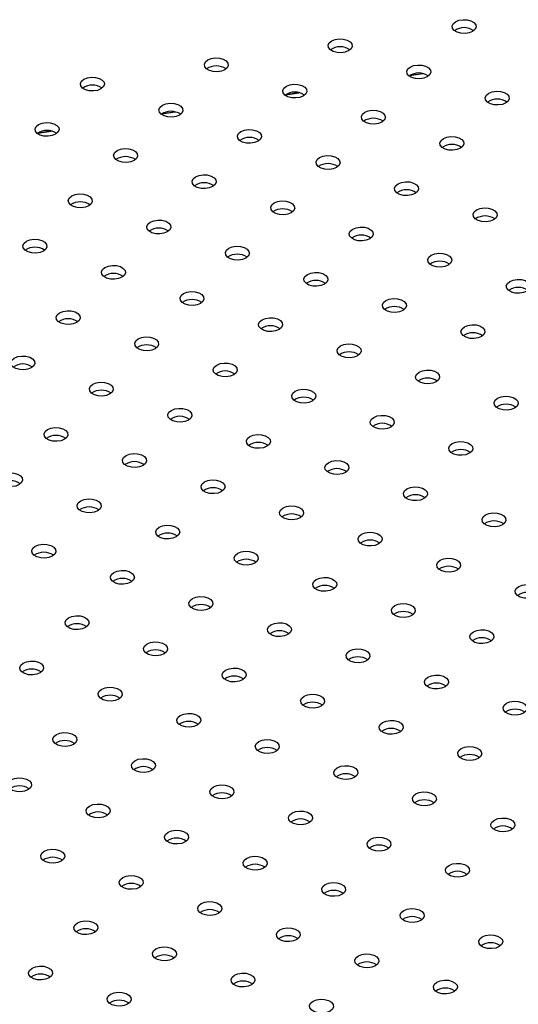
# Model space of a CAD drawing. Units: millimetres. Extents: x 0 to 59.4, y 0 to 42.1.
# Drawn here: x 44 to 44.3, y 32 to 32.7 of the extents above; entities that cross this region are included whole.
import ezdxf

# ---------------------------------------------------------------- set-up
doc = ezdxf.new("R2010")
doc.units = ezdxf.units.MM

msp = doc.modelspace()

# ---------------------------------------------------------------- linework, layer by layer
at = {"color": 7, "linetype": 'Continuous', "lineweight": 25}
for p, q in [((44.26619, 32.61686), (44.27444, 32.61813)), ((44.18892, 32.6049), (44.19717, 32.60618)), ((44.11164, 32.59295), (44.11989, 32.59423)), ((44.03437, 32.581), (44.04262, 32.58227))]:
    msp.add_line(p, q, dxfattribs=at)
at = {"color": 8, "linetype": 'Continuous', "lineweight": 25}
for p, q in [((44.26653, 32.61707), (44.27396, 32.61822)), ((44.18926, 32.60512), (44.19668, 32.60627)), ((44.11198, 32.59317), (44.11941, 32.59431)), ((44.03471, 32.58121), (44.04213, 32.58236))]:
    msp.add_line(p, q, dxfattribs=at)
at = {"color": 7, "linetype": 'Continuous', "lineweight": 25, "flags": 128}
for points in [[(44.29295, 32.64632), (44.29272, 32.64782), (44.2934, 32.64927), (44.29489, 32.6505), (44.29703, 32.65136), (44.29954, 32.65175), (44.30214, 32.65162), (44.3045, 32.65099), (44.30634, 32.64992), (44.30744, 32.64856), (44.30767, 32.64706), (44.30699, 32.64561), (44.3055, 32.64438), (44.30336, 32.64352), (44.30085, 32.64313), (44.29825, 32.64326), (44.29589, 32.64389), (44.29405, 32.64496), (44.29295, 32.64632)], [(44.21568, 32.63437), (44.21545, 32.63586), (44.21612, 32.63732), (44.21762, 32.63855), (44.21975, 32.63941), (44.22227, 32.6398), (44.22486, 32.63967), (44.22722, 32.63903), (44.22906, 32.63797), (44.23017, 32.63661), (44.23039, 32.63511), (44.22972, 32.63366), (44.22822, 32.63243), (44.22609, 32.63156), (44.22357, 32.63117), (44.22098, 32.6313), (44.21862, 32.63194), (44.21678, 32.633), (44.21568, 32.63437)], [(44.1384, 32.62241), (44.13818, 32.62391), (44.13885, 32.62536), (44.14034, 32.6266), (44.14248, 32.62746), (44.14499, 32.62785), (44.14759, 32.62772), (44.14995, 32.62708), (44.15179, 32.62602), (44.15289, 32.62465), (44.15312, 32.62316), (44.15244, 32.6217), (44.15095, 32.62047), (44.14882, 32.61961), (44.1463, 32.61922), (44.14371, 32.61935), (44.14135, 32.61999), (44.1395, 32.62105), (44.1384, 32.62241)], [(44.26467, 32.61804), (44.26444, 32.61954), (44.26511, 32.62099), (44.26661, 32.62222), (44.26874, 32.62308), (44.27126, 32.62347), (44.27385, 32.62334), (44.27621, 32.62271), (44.27805, 32.62164), (44.27916, 32.62028), (44.27938, 32.61878), (44.27871, 32.61733), (44.27721, 32.6161), (44.27508, 32.61523), (44.27256, 32.61485), (44.26997, 32.61498), (44.26761, 32.61561), (44.26577, 32.61668), (44.26467, 32.61804)], [(44.06113, 32.61046), (44.0609, 32.61196), (44.06158, 32.61341), (44.06307, 32.61464), (44.0652, 32.6155), (44.06772, 32.61589), (44.07031, 32.61576), (44.07267, 32.61513), (44.07452, 32.61406), (44.07562, 32.6127), (44.07584, 32.6112), (44.07517, 32.60975), (44.07368, 32.60852), (44.07154, 32.60766), (44.06903, 32.60727), (44.06643, 32.6074), (44.06407, 32.60803), (44.06223, 32.6091), (44.06113, 32.61046)], [(44.18739, 32.60608), (44.18717, 32.60758), (44.18784, 32.60904), (44.18933, 32.61027), (44.19147, 32.61113), (44.19398, 32.61152), (44.19658, 32.61139), (44.19894, 32.61075), (44.20078, 32.60969), (44.20188, 32.60833), (44.20211, 32.60683), (44.20143, 32.60538), (44.19994, 32.60414), (44.19781, 32.60328), (44.19529, 32.60289), (44.1927, 32.60302), (44.19034, 32.60366), (44.18849, 32.60472), (44.18739, 32.60608)], [(44.31366, 32.60171), (44.31343, 32.60321), (44.3141, 32.60466), (44.3156, 32.60589), (44.31773, 32.60675), (44.32025, 32.60714), (44.32284, 32.60701), (44.3252, 32.60638), (44.32704, 32.60531), (44.32815, 32.60395), (44.32837, 32.60245), (44.3277, 32.601), (44.3262, 32.59977), (44.32407, 32.59891), (44.32155, 32.59852), (44.31896, 32.59865), (44.3166, 32.59928), (44.31476, 32.60035), (44.31366, 32.60171)], [(44.11012, 32.59413), (44.10989, 32.59563), (44.11057, 32.59708), (44.11206, 32.59831), (44.11419, 32.59918), (44.11671, 32.59957), (44.1193, 32.59943), (44.12166, 32.5988), (44.12351, 32.59774), (44.12461, 32.59637), (44.12483, 32.59487), (44.12416, 32.59342), (44.12267, 32.59219), (44.12053, 32.59133), (44.11802, 32.59094), (44.11542, 32.59107), (44.11306, 32.59171), (44.11122, 32.59277), (44.11012, 32.59413)], [(44.23638, 32.58976), (44.23616, 32.59125), (44.23683, 32.59271), (44.23832, 32.59394), (44.24046, 32.5948), (44.24297, 32.59519), (44.24557, 32.59506), (44.24793, 32.59442), (44.24977, 32.59336), (44.25087, 32.592), (44.2511, 32.5905), (44.25042, 32.58905), (44.24893, 32.58782), (44.2468, 32.58695), (44.24428, 32.58656), (44.24169, 32.5867), (44.23932, 32.58733), (44.23748, 32.58839), (44.23638, 32.58976)], [(44.03284, 32.58218), (44.03262, 32.58368), (44.03329, 32.58513), (44.03479, 32.58636), (44.03692, 32.58722), (44.03944, 32.58761), (44.04203, 32.58748), (44.04439, 32.58685), (44.04623, 32.58578), (44.04733, 32.58442), (44.04756, 32.58292), (44.04689, 32.58147), (44.04539, 32.58024), (44.04326, 32.57938), (44.04074, 32.57899), (44.03815, 32.57912), (44.03579, 32.57975), (44.03395, 32.58082), (44.03284, 32.58218)], [(44.15911, 32.5778), (44.15888, 32.5793), (44.15956, 32.58075), (44.16105, 32.58199), (44.16318, 32.58285), (44.1657, 32.58324), (44.16829, 32.58311), (44.17065, 32.58247), (44.1725, 32.58141), (44.1736, 32.58004), (44.17382, 32.57855), (44.17315, 32.57709), (44.17166, 32.57586), (44.16952, 32.575), (44.16701, 32.57461), (44.16441, 32.57474), (44.16205, 32.57538), (44.16021, 32.57644), (44.15911, 32.5778)], [(44.28537, 32.57343), (44.28515, 32.57493), (44.28582, 32.57638), (44.28731, 32.57761), (44.28945, 32.57847), (44.29196, 32.57886), (44.29456, 32.57873), (44.29692, 32.5781), (44.29876, 32.57703), (44.29986, 32.57567), (44.30009, 32.57417), (44.29941, 32.57272), (44.29792, 32.57149), (44.29579, 32.57063), (44.29327, 32.57024), (44.29068, 32.57037), (44.28831, 32.571), (44.28647, 32.57207), (44.28537, 32.57343)], [(44.08183, 32.56585), (44.08161, 32.56735), (44.08228, 32.5688), (44.08378, 32.57003), (44.08591, 32.5709), (44.08842, 32.57128), (44.09102, 32.57115), (44.09338, 32.57052), (44.09522, 32.56945), (44.09632, 32.56809), (44.09655, 32.56659), (44.09588, 32.56514), (44.09438, 32.56391), (44.09225, 32.56305), (44.08973, 32.56266), (44.08714, 32.56279), (44.08478, 32.56342), (44.08293, 32.56449), (44.08183, 32.56585)], [(44.2081, 32.56148), (44.20787, 32.56297), (44.20855, 32.56443), (44.21004, 32.56566), (44.21217, 32.56652), (44.21469, 32.56691), (44.21728, 32.56678), (44.21964, 32.56614), (44.22149, 32.56508), (44.22259, 32.56372), (44.22281, 32.56222), (44.22214, 32.56077), (44.22065, 32.55953), (44.21851, 32.55867), (44.216, 32.55828), (44.2134, 32.55841), (44.21104, 32.55905), (44.2092, 32.56011), (44.2081, 32.56148)], [(44.13082, 32.54952), (44.1306, 32.55102), (44.13127, 32.55247), (44.13277, 32.5537), (44.1349, 32.55457), (44.13741, 32.55496), (44.14001, 32.55483), (44.14237, 32.55419), (44.14421, 32.55313), (44.14531, 32.55176), (44.14554, 32.55027), (44.14487, 32.54881), (44.14337, 32.54758), (44.14124, 32.54672), (44.13872, 32.54633), (44.13613, 32.54646), (44.13377, 32.5471), (44.13192, 32.54816), (44.13082, 32.54952)], [(44.25709, 32.54515), (44.25686, 32.54665), (44.25753, 32.5481), (44.25903, 32.54933), (44.26116, 32.55019), (44.26368, 32.55058), (44.26627, 32.55045), (44.26863, 32.54981), (44.27048, 32.54875), (44.27158, 32.54739), (44.2718, 32.54589), (44.27113, 32.54444), (44.26964, 32.54321), (44.2675, 32.54234), (44.26499, 32.54195), (44.26239, 32.54209), (44.26003, 32.54272), (44.25819, 32.54378), (44.25709, 32.54515)], [(44.05355, 32.53757), (44.05332, 32.53907), (44.054, 32.54052), (44.05549, 32.54175), (44.05762, 32.54261), (44.06014, 32.543), (44.06274, 32.54287), (44.0651, 32.54224), (44.06694, 32.54117), (44.06804, 32.53981), (44.06827, 32.53831), (44.06759, 32.53686), (44.0661, 32.53563), (44.06396, 32.53477), (44.06145, 32.53438), (44.05885, 32.53451), (44.05649, 32.53514), (44.05465, 32.53621), (44.05355, 32.53757)], [(44.17981, 32.53319), (44.17959, 32.53469), (44.18026, 32.53614), (44.18175, 32.53738), (44.18389, 32.53824), (44.1864, 32.53863), (44.189, 32.5385), (44.19136, 32.53786), (44.1932, 32.5368), (44.1943, 32.53544), (44.19453, 32.53394), (44.19386, 32.53249), (44.19236, 32.53125), (44.19023, 32.53039), (44.18771, 32.53), (44.18512, 32.53013), (44.18276, 32.53077), (44.18091, 32.53183), (44.17981, 32.53319)], [(44.30608, 32.52882), (44.30585, 32.53032), (44.30652, 32.53177), (44.30802, 32.533), (44.31015, 32.53386), (44.31267, 32.53425), (44.31526, 32.53412), (44.31762, 32.53349), (44.31947, 32.53242), (44.32057, 32.53106), (44.32079, 32.52956), (44.32012, 32.52811), (44.31863, 32.52688), (44.31649, 32.52602), (44.31398, 32.52563), (44.31138, 32.52576), (44.30902, 32.52639), (44.30718, 32.52746), (44.30608, 32.52882)], [(44.10254, 32.52124), (44.10231, 32.52274), (44.10299, 32.52419), (44.10448, 32.52542), (44.10661, 32.52629), (44.10913, 32.52667), (44.11173, 32.52654), (44.11409, 32.52591), (44.11593, 32.52485), (44.11703, 32.52348), (44.11726, 32.52198), (44.11658, 32.52053), (44.11509, 32.5193), (44.11295, 32.51844), (44.11044, 32.51805), (44.10784, 32.51818), (44.10548, 32.51882), (44.10364, 32.51988), (44.10254, 32.52124)], [(44.2288, 32.51687), (44.22858, 32.51836), (44.22925, 32.51982), (44.23074, 32.52105), (44.23288, 32.52191), (44.23539, 32.5223), (44.23799, 32.52217), (44.24035, 32.52153), (44.24219, 32.52047), (44.24329, 32.51911), (44.24352, 32.51761), (44.24285, 32.51616), (44.24135, 32.51493), (44.23922, 32.51406), (44.2367, 32.51367), (44.23411, 32.5138), (44.23175, 32.51444), (44.2299, 32.5155), (44.2288, 32.51687)], [(44.02527, 32.50929), (44.02504, 32.51079), (44.02571, 32.51224), (44.02721, 32.51347), (44.02934, 32.51433), (44.03186, 32.51472), (44.03445, 32.51459), (44.03681, 32.51396), (44.03865, 32.51289), (44.03975, 32.51153), (44.03998, 32.51003), (44.03931, 32.50858), (44.03781, 32.50735), (44.03568, 32.50648), (44.03316, 32.5061), (44.03057, 32.50623), (44.02821, 32.50686), (44.02637, 32.50793), (44.02527, 32.50929)], [(44.15153, 32.50491), (44.1513, 32.50641), (44.15198, 32.50786), (44.15347, 32.5091), (44.1556, 32.50996), (44.15812, 32.51035), (44.16072, 32.51022), (44.16308, 32.50958), (44.16492, 32.50852), (44.16602, 32.50715), (44.16625, 32.50566), (44.16557, 32.5042), (44.16408, 32.50297), (44.16194, 32.50211), (44.15943, 32.50172), (44.15683, 32.50185), (44.15447, 32.50249), (44.15263, 32.50355), (44.15153, 32.50491)], [(44.27779, 32.50054), (44.27757, 32.50204), (44.27824, 32.50349), (44.27973, 32.50472), (44.28187, 32.50558), (44.28438, 32.50597), (44.28698, 32.50584), (44.28934, 32.50521), (44.29118, 32.50414), (44.29228, 32.50278), (44.29251, 32.50128), (44.29184, 32.49983), (44.29034, 32.4986), (44.28821, 32.49773), (44.28569, 32.49735), (44.2831, 32.49748), (44.28074, 32.49811), (44.27889, 32.49918), (44.27779, 32.50054)], [(44.07426, 32.49296), (44.07403, 32.49446), (44.0747, 32.49591), (44.0762, 32.49714), (44.07833, 32.498), (44.08085, 32.49839), (44.08344, 32.49826), (44.0858, 32.49763), (44.08764, 32.49656), (44.08874, 32.4952), (44.08897, 32.4937), (44.0883, 32.49225), (44.0868, 32.49102), (44.08467, 32.49016), (44.08215, 32.48977), (44.07956, 32.4899), (44.0772, 32.49053), (44.07536, 32.4916), (44.07426, 32.49296)], [(44.20052, 32.48858), (44.20029, 32.49008), (44.20097, 32.49154), (44.20246, 32.49277), (44.20459, 32.49363), (44.20711, 32.49402), (44.2097, 32.49389), (44.21207, 32.49325), (44.21391, 32.49219), (44.21501, 32.49083), (44.21524, 32.48933), (44.21456, 32.48788), (44.21307, 32.48664), (44.21093, 32.48578), (44.20842, 32.48539), (44.20582, 32.48552), (44.20346, 32.48616), (44.20162, 32.48722), (44.20052, 32.48858)], [(44.32678, 32.48421), (44.32656, 32.48571), (44.32723, 32.48716), (44.32872, 32.48839), (44.33086, 32.48925), (44.33337, 32.48964), (44.33597, 32.48951), (44.33833, 32.48888), (44.34017, 32.48781), (44.34127, 32.48645), (44.3415, 32.48495), (44.34082, 32.4835), (44.33933, 32.48227), (44.3372, 32.48141), (44.33468, 32.48102), (44.33209, 32.48115), (44.32973, 32.48178), (44.32788, 32.48285), (44.32678, 32.48421)], [(44.12325, 32.47663), (44.12302, 32.47813), (44.12369, 32.47958), (44.12519, 32.48081), (44.12732, 32.48168), (44.12984, 32.48207), (44.13243, 32.48193), (44.13479, 32.4813), (44.13663, 32.48024), (44.13773, 32.47887), (44.13796, 32.47738), (44.13729, 32.47592), (44.13579, 32.47469), (44.13366, 32.47383), (44.13114, 32.47344), (44.12855, 32.47357), (44.12619, 32.47421), (44.12435, 32.47527), (44.12325, 32.47663)], [(44.24951, 32.47226), (44.24928, 32.47375), (44.24996, 32.47521), (44.25145, 32.47644), (44.25358, 32.4773), (44.2561, 32.47769), (44.25869, 32.47756), (44.26106, 32.47692), (44.2629, 32.47586), (44.264, 32.4745), (44.26422, 32.473), (44.26355, 32.47155), (44.26206, 32.47032), (44.25992, 32.46945), (44.25741, 32.46906), (44.25481, 32.4692), (44.25245, 32.46983), (44.25061, 32.47089), (44.24951, 32.47226)], [(44.04597, 32.46468), (44.04574, 32.46618), (44.04642, 32.46763), (44.04791, 32.46886), (44.05005, 32.46972), (44.05256, 32.47011), (44.05516, 32.46998), (44.05752, 32.46935), (44.05936, 32.46828), (44.06046, 32.46692), (44.06069, 32.46542), (44.06001, 32.46397), (44.05852, 32.46274), (44.05639, 32.46188), (44.05387, 32.46149), (44.05127, 32.46162), (44.04891, 32.46225), (44.04707, 32.46332), (44.04597, 32.46468)], [(44.17223, 32.4603), (44.17201, 32.4618), (44.17268, 32.46325), (44.17418, 32.46449), (44.17631, 32.46535), (44.17883, 32.46574), (44.18142, 32.46561), (44.18378, 32.46497), (44.18562, 32.46391), (44.18672, 32.46254), (44.18695, 32.46105), (44.18628, 32.45959), (44.18478, 32.45836), (44.18265, 32.4575), (44.18013, 32.45711), (44.17754, 32.45724), (44.17518, 32.45788), (44.17334, 32.45894), (44.17223, 32.4603)], [(44.2985, 32.45593), (44.29827, 32.45743), (44.29895, 32.45888), (44.30044, 32.46011), (44.30257, 32.46097), (44.30509, 32.46136), (44.30768, 32.46123), (44.31005, 32.4606), (44.31189, 32.45953), (44.31299, 32.45817), (44.31321, 32.45667), (44.31254, 32.45522), (44.31105, 32.45399), (44.30891, 32.45313), (44.3064, 32.45274), (44.3038, 32.45287), (44.30144, 32.4535), (44.2996, 32.45457), (44.2985, 32.45593)], [(44.09496, 32.44835), (44.09473, 32.44985), (44.09541, 32.4513), (44.0969, 32.45253), (44.09904, 32.4534), (44.10155, 32.45378), (44.10415, 32.45365), (44.10651, 32.45302), (44.10835, 32.45195), (44.10945, 32.45059), (44.10968, 32.44909), (44.109, 32.44764), (44.10751, 32.44641), (44.10537, 32.44555), (44.10286, 32.44516), (44.10026, 32.44529), (44.0979, 32.44592), (44.09606, 32.44699), (44.09496, 32.44835)], [(44.22122, 32.44398), (44.221, 32.44547), (44.22167, 32.44693), (44.22317, 32.44816), (44.2253, 32.44902), (44.22782, 32.44941), (44.23041, 32.44928), (44.23277, 32.44864), (44.23461, 32.44758), (44.23571, 32.44622), (44.23594, 32.44472), (44.23527, 32.44327), (44.23377, 32.44203), (44.23164, 32.44117), (44.22912, 32.44078), (44.22653, 32.44091), (44.22417, 32.44155), (44.22233, 32.44261), (44.22122, 32.44398)], [(44.01769, 32.4364), (44.01746, 32.4379), (44.01813, 32.43935), (44.01963, 32.44058), (44.02176, 32.44144), (44.02428, 32.44183), (44.02687, 32.4417), (44.02923, 32.44106), (44.03107, 32.44), (44.03218, 32.43864), (44.0324, 32.43714), (44.03173, 32.43569), (44.03023, 32.43446), (44.0281, 32.43359), (44.02558, 32.4332), (44.02299, 32.43334), (44.02063, 32.43397), (44.01879, 32.43503), (44.01769, 32.4364)], [(44.14395, 32.43202), (44.14372, 32.43352), (44.1444, 32.43497), (44.14589, 32.4362), (44.14803, 32.43707), (44.15054, 32.43746), (44.15314, 32.43733), (44.1555, 32.43669), (44.15734, 32.43563), (44.15844, 32.43426), (44.15867, 32.43277), (44.15799, 32.43131), (44.1565, 32.43008), (44.15436, 32.42922), (44.15185, 32.42883), (44.14925, 32.42896), (44.14689, 32.4296), (44.14505, 32.43066), (44.14395, 32.43202)], [(44.27021, 32.42765), (44.26999, 32.42915), (44.27066, 32.4306), (44.27216, 32.43183), (44.27429, 32.43269), (44.27681, 32.43308), (44.2794, 32.43295), (44.28176, 32.43231), (44.2836, 32.43125), (44.2847, 32.42989), (44.28493, 32.42839), (44.28426, 32.42694), (44.28276, 32.42571), (44.28063, 32.42484), (44.27811, 32.42445), (44.27552, 32.42459), (44.27316, 32.42522), (44.27132, 32.42628), (44.27021, 32.42765)], [(44.06668, 32.42007), (44.06645, 32.42157), (44.06712, 32.42302), (44.06862, 32.42425), (44.07075, 32.42511), (44.07327, 32.4255), (44.07586, 32.42537), (44.07822, 32.42474), (44.08006, 32.42367), (44.08117, 32.42231), (44.08139, 32.42081), (44.08072, 32.41936), (44.07922, 32.41813), (44.07709, 32.41727), (44.07457, 32.41688), (44.07198, 32.41701), (44.06962, 32.41764), (44.06778, 32.41871), (44.06668, 32.42007)], [(44.19294, 32.41569), (44.19271, 32.41719), (44.19339, 32.41864), (44.19488, 32.41988), (44.19702, 32.42074), (44.19953, 32.42113), (44.20213, 32.421), (44.20449, 32.42036), (44.20633, 32.4193), (44.20743, 32.41794), (44.20766, 32.41644), (44.20698, 32.41499), (44.20549, 32.41375), (44.20335, 32.41289), (44.20084, 32.4125), (44.19824, 32.41263), (44.19588, 32.41327), (44.19404, 32.41433), (44.19294, 32.41569)], [(44.3192, 32.41132), (44.31898, 32.41282), (44.31965, 32.41427), (44.32115, 32.4155), (44.32328, 32.41636), (44.3258, 32.41675), (44.32839, 32.41662), (44.33075, 32.41599), (44.33259, 32.41492), (44.33369, 32.41356), (44.33392, 32.41206), (44.33325, 32.41061), (44.33175, 32.40938), (44.32962, 32.40852), (44.3271, 32.40813), (44.32451, 32.40826), (44.32215, 32.40889), (44.32031, 32.40996), (44.3192, 32.41132)], [(44.11567, 32.40374), (44.11544, 32.40524), (44.11611, 32.40669), (44.11761, 32.40792), (44.11974, 32.40879), (44.12226, 32.40917), (44.12485, 32.40904), (44.12721, 32.40841), (44.12905, 32.40735), (44.13016, 32.40598), (44.13038, 32.40448), (44.12971, 32.40303), (44.12821, 32.4018), (44.12608, 32.40094), (44.12356, 32.40055), (44.12097, 32.40068), (44.11861, 32.40132), (44.11677, 32.40238), (44.11567, 32.40374)], [(44.24193, 32.39937), (44.2417, 32.40086), (44.24238, 32.40232), (44.24387, 32.40355), (44.24601, 32.40441), (44.24852, 32.4048), (44.25112, 32.40467), (44.25348, 32.40403), (44.25532, 32.40297), (44.25642, 32.40161), (44.25665, 32.40011), (44.25597, 32.39866), (44.25448, 32.39743), (44.25234, 32.39656), (44.24983, 32.39617), (44.24723, 32.3963), (44.24487, 32.39694), (44.24303, 32.398), (44.24193, 32.39937)], [(44.03839, 32.39179), (44.03817, 32.39329), (44.03884, 32.39474), (44.04033, 32.39597), (44.04247, 32.39683), (44.04498, 32.39722), (44.04758, 32.39709), (44.04994, 32.39646), (44.05178, 32.39539), (44.05288, 32.39403), (44.05311, 32.39253), (44.05243, 32.39108), (44.05094, 32.38985), (44.04881, 32.38898), (44.04629, 32.3886), (44.0437, 32.38873), (44.04133, 32.38936), (44.03949, 32.39043), (44.03839, 32.39179)], [(44.16466, 32.38741), (44.16443, 32.38891), (44.1651, 32.39036), (44.1666, 32.3916), (44.16873, 32.39246), (44.17125, 32.39285), (44.17384, 32.39272), (44.1762, 32.39208), (44.17804, 32.39102), (44.17915, 32.38965), (44.17937, 32.38816), (44.1787, 32.3867), (44.1772, 32.38547), (44.17507, 32.38461), (44.17255, 32.38422), (44.16996, 32.38435), (44.1676, 32.38499), (44.16576, 32.38605), (44.16466, 32.38741)], [(44.29092, 32.38304), (44.29069, 32.38454), (44.29137, 32.38599), (44.29286, 32.38722), (44.29499, 32.38808), (44.29751, 32.38847), (44.30011, 32.38834), (44.30247, 32.38771), (44.30431, 32.38664), (44.30541, 32.38528), (44.30564, 32.38378), (44.30496, 32.38233), (44.30347, 32.3811), (44.30133, 32.38023), (44.29882, 32.37985), (44.29622, 32.37998), (44.29386, 32.38061), (44.29202, 32.38168), (44.29092, 32.38304)], [(44.08738, 32.37546), (44.08716, 32.37696), (44.08783, 32.37841), (44.08932, 32.37964), (44.09146, 32.3805), (44.09397, 32.38089), (44.09657, 32.38076), (44.09893, 32.38013), (44.10077, 32.37906), (44.10187, 32.3777), (44.1021, 32.3762), (44.10142, 32.37475), (44.09993, 32.37352), (44.0978, 32.37266), (44.09528, 32.37227), (44.09269, 32.3724), (44.09032, 32.37303), (44.08848, 32.3741), (44.08738, 32.37546)], [(44.21365, 32.37108), (44.21342, 32.37258), (44.21409, 32.37404), (44.21559, 32.37527), (44.21772, 32.37613), (44.22024, 32.37652), (44.22283, 32.37639), (44.22519, 32.37575), (44.22703, 32.37469), (44.22813, 32.37333), (44.22836, 32.37183), (44.22769, 32.37038), (44.22619, 32.36914), (44.22406, 32.36828), (44.22154, 32.36789), (44.21895, 32.36802), (44.21659, 32.36866), (44.21475, 32.36972), (44.21365, 32.37108)], [(44.01011, 32.36351), (44.00988, 32.365), (44.01056, 32.36646), (44.01205, 32.36769), (44.01418, 32.36855), (44.0167, 32.36894), (44.01929, 32.36881), (44.02165, 32.36817), (44.0235, 32.36711), (44.0246, 32.36575), (44.02482, 32.36425), (44.02415, 32.3628), (44.02266, 32.36157), (44.02052, 32.3607), (44.01801, 32.36031), (44.01541, 32.36045), (44.01305, 32.36108), (44.01121, 32.36214), (44.01011, 32.36351)], [(44.13637, 32.35913), (44.13614, 32.36063), (44.13682, 32.36208), (44.13831, 32.36331), (44.14045, 32.36418), (44.14296, 32.36457), (44.14556, 32.36443), (44.14792, 32.3638), (44.14976, 32.36274), (44.15086, 32.36137), (44.15109, 32.35988), (44.15041, 32.35842), (44.14892, 32.35719), (44.14679, 32.35633), (44.14427, 32.35594), (44.14168, 32.35607), (44.13931, 32.35671), (44.13747, 32.35777), (44.13637, 32.35913)], [(44.26264, 32.35476), (44.26241, 32.35625), (44.26308, 32.35771), (44.26458, 32.35894), (44.26671, 32.3598), (44.26923, 32.36019), (44.27182, 32.36006), (44.27418, 32.35942), (44.27602, 32.35836), (44.27712, 32.357), (44.27735, 32.3555), (44.27668, 32.35405), (44.27518, 32.35282), (44.27305, 32.35195), (44.27053, 32.35156), (44.26794, 32.3517), (44.26558, 32.35233), (44.26374, 32.35339), (44.26264, 32.35476)], [(44.0591, 32.34718), (44.05887, 32.34868), (44.05954, 32.35013), (44.06104, 32.35136), (44.06317, 32.35222), (44.06569, 32.35261), (44.06828, 32.35248), (44.07064, 32.35185), (44.07249, 32.35078), (44.07359, 32.34942), (44.07381, 32.34792), (44.07314, 32.34647), (44.07165, 32.34524), (44.06951, 32.34438), (44.067, 32.34399), (44.0644, 32.34412), (44.06204, 32.34475), (44.0602, 32.34582), (44.0591, 32.34718)], [(44.18536, 32.3428), (44.18513, 32.3443), (44.18581, 32.34575), (44.1873, 32.34699), (44.18944, 32.34785), (44.19195, 32.34824), (44.19455, 32.34811), (44.19691, 32.34747), (44.19875, 32.34641), (44.19985, 32.34504), (44.20008, 32.34355), (44.1994, 32.34209), (44.19791, 32.34086), (44.19578, 32.34), (44.19326, 32.33961), (44.19067, 32.33974), (44.1883, 32.34038), (44.18646, 32.34144), (44.18536, 32.3428)], [(44.31163, 32.33843), (44.3114, 32.33993), (44.31207, 32.34138), (44.31357, 32.34261), (44.3157, 32.34347), (44.31822, 32.34386), (44.32081, 32.34373), (44.32317, 32.3431), (44.32501, 32.34203), (44.32611, 32.34067), (44.32634, 32.33917), (44.32567, 32.33772), (44.32417, 32.33649), (44.32204, 32.33563), (44.31952, 32.33524), (44.31693, 32.33537), (44.31457, 32.336), (44.31273, 32.33707), (44.31163, 32.33843)], [(44.10809, 32.33085), (44.10786, 32.33235), (44.10853, 32.3338), (44.11003, 32.33503), (44.11216, 32.3359), (44.11468, 32.33628), (44.11727, 32.33615), (44.11963, 32.33552), (44.12148, 32.33445), (44.12258, 32.33309), (44.1228, 32.33159), (44.12213, 32.33014), (44.12064, 32.32891), (44.1185, 32.32805), (44.11599, 32.32766), (44.11339, 32.32779), (44.11103, 32.32842), (44.10919, 32.32949), (44.10809, 32.33085)], [(44.23435, 32.32648), (44.23412, 32.32797), (44.2348, 32.32943), (44.23629, 32.33066), (44.23843, 32.33152), (44.24094, 32.33191), (44.24354, 32.33178), (44.2459, 32.33114), (44.24774, 32.33008), (44.24884, 32.32872), (44.24907, 32.32722), (44.24839, 32.32577), (44.2469, 32.32453), (44.24477, 32.32367), (44.24225, 32.32328), (44.23965, 32.32341), (44.23729, 32.32405), (44.23545, 32.32511), (44.23435, 32.32648)], [(44.03081, 32.3189), (44.03059, 32.3204), (44.03126, 32.32185), (44.03275, 32.32308), (44.03489, 32.32394), (44.0374, 32.32433), (44.04, 32.3242), (44.04236, 32.32356), (44.0442, 32.3225), (44.0453, 32.32114), (44.04553, 32.31964), (44.04486, 32.31819), (44.04336, 32.31696), (44.04123, 32.31609), (44.03871, 32.31571), (44.03612, 32.31584), (44.03376, 32.31647), (44.03191, 32.31753), (44.03081, 32.3189)], [(44.15708, 32.31452), (44.15685, 32.31602), (44.15752, 32.31747), (44.15902, 32.3187), (44.16115, 32.31957), (44.16367, 32.31996), (44.16626, 32.31983), (44.16862, 32.31919), (44.17047, 32.31813), (44.17157, 32.31676), (44.17179, 32.31527), (44.17112, 32.31381), (44.16963, 32.31258), (44.16749, 32.31172), (44.16498, 32.31133), (44.16238, 32.31146), (44.16002, 32.3121), (44.15818, 32.31316), (44.15708, 32.31452)], [(44.28334, 32.31015), (44.28311, 32.31165), (44.28379, 32.3131), (44.28528, 32.31433), (44.28742, 32.31519), (44.28993, 32.31558), (44.29253, 32.31545), (44.29489, 32.31481), (44.29673, 32.31375), (44.29783, 32.31239), (44.29806, 32.31089), (44.29738, 32.30944), (44.29589, 32.30821), (44.29376, 32.30734), (44.29124, 32.30695), (44.28864, 32.30709), (44.28628, 32.30772), (44.28444, 32.30878), (44.28334, 32.31015)], [(44.0798, 32.30257), (44.07958, 32.30407), (44.08025, 32.30552), (44.08174, 32.30675), (44.08388, 32.30761), (44.08639, 32.308), (44.08899, 32.30787), (44.09135, 32.30724), (44.09319, 32.30617), (44.09429, 32.30481), (44.09452, 32.30331), (44.09385, 32.30186), (44.09235, 32.30063), (44.09022, 32.29977), (44.0877, 32.29938), (44.08511, 32.29951), (44.08275, 32.30014), (44.0809, 32.30121), (44.0798, 32.30257)], [(44.20607, 32.29819), (44.20584, 32.29969), (44.20651, 32.30114), (44.20801, 32.30238), (44.21014, 32.30324), (44.21266, 32.30363), (44.21525, 32.3035), (44.21761, 32.30286), (44.21946, 32.3018), (44.22056, 32.30044), (44.22078, 32.29894), (44.22011, 32.29749), (44.21861, 32.29625), (44.21648, 32.29539), (44.21397, 32.295), (44.21137, 32.29513), (44.20901, 32.29577), (44.20717, 32.29683), (44.20607, 32.29819)], [(44.33233, 32.29382), (44.3321, 32.29532), (44.33278, 32.29677), (44.33427, 32.298), (44.33641, 32.29886), (44.33892, 32.29925), (44.34152, 32.29912), (44.34388, 32.29849), (44.34572, 32.29742), (44.34682, 32.29606), (44.34705, 32.29456), (44.34637, 32.29311), (44.34488, 32.29188), (44.34275, 32.29102), (44.34023, 32.29063), (44.33763, 32.29076), (44.33527, 32.29139), (44.33343, 32.29246), (44.33233, 32.29382)], [(44.12879, 32.28624), (44.12857, 32.28774), (44.12924, 32.28919), (44.13073, 32.29042), (44.13287, 32.29129), (44.13538, 32.29168), (44.13798, 32.29154), (44.14034, 32.29091), (44.14218, 32.28985), (44.14328, 32.28848), (44.14351, 32.28698), (44.14283, 32.28553), (44.14134, 32.2843), (44.13921, 32.28344), (44.13669, 32.28305), (44.1341, 32.28318), (44.13174, 32.28382), (44.12989, 32.28488), (44.12879, 32.28624)], [(44.25506, 32.28187), (44.25483, 32.28336), (44.2555, 32.28482), (44.257, 32.28605), (44.25913, 32.28691), (44.26165, 32.2873), (44.26424, 32.28717), (44.2666, 32.28653), (44.26845, 32.28547), (44.26955, 32.28411), (44.26977, 32.28261), (44.2691, 32.28116), (44.2676, 32.27993), (44.26547, 32.27906), (44.26296, 32.27867), (44.26036, 32.2788), (44.258, 32.27944), (44.25616, 32.2805), (44.25506, 32.28187)], [(44.05152, 32.27429), (44.05129, 32.27579), (44.05197, 32.27724), (44.05346, 32.27847), (44.05559, 32.27933), (44.05811, 32.27972), (44.0607, 32.27959), (44.06307, 32.27896), (44.06491, 32.27789), (44.06601, 32.27653), (44.06624, 32.27503), (44.06556, 32.27358), (44.06407, 32.27235), (44.06193, 32.27148), (44.05942, 32.2711), (44.05682, 32.27123), (44.05446, 32.27186), (44.05262, 32.27293), (44.05152, 32.27429)], [(44.17778, 32.26991), (44.17756, 32.27141), (44.17823, 32.27286), (44.17972, 32.2741), (44.18186, 32.27496), (44.18437, 32.27535), (44.18697, 32.27522), (44.18933, 32.27458), (44.19117, 32.27352), (44.19227, 32.27215), (44.1925, 32.27066), (44.19182, 32.2692), (44.19033, 32.26797), (44.1882, 32.26711), (44.18568, 32.26672), (44.18309, 32.26685), (44.18073, 32.26749), (44.17888, 32.26855), (44.17778, 32.26991)], [(44.30405, 32.26554), (44.30382, 32.26704), (44.30449, 32.26849), (44.30599, 32.26972), (44.30812, 32.27058), (44.31064, 32.27097), (44.31323, 32.27084), (44.31559, 32.27021), (44.31743, 32.26914), (44.31854, 32.26778), (44.31876, 32.26628), (44.31809, 32.26483), (44.31659, 32.2636), (44.31446, 32.26273), (44.31194, 32.26235), (44.30935, 32.26248), (44.30699, 32.26311), (44.30515, 32.26418), (44.30405, 32.26554)], [(44.10051, 32.25796), (44.10028, 32.25946), (44.10096, 32.26091), (44.10245, 32.26214), (44.10458, 32.263), (44.1071, 32.26339), (44.10969, 32.26326), (44.11206, 32.26263), (44.1139, 32.26156), (44.115, 32.2602), (44.11522, 32.2587), (44.11455, 32.25725), (44.11306, 32.25602), (44.11092, 32.25516), (44.10841, 32.25477), (44.10581, 32.2549), (44.10345, 32.25553), (44.10161, 32.2566), (44.10051, 32.25796)], [(44.22677, 32.25358), (44.22655, 32.25508), (44.22722, 32.25654), (44.22871, 32.25777), (44.23085, 32.25863), (44.23336, 32.25902), (44.23596, 32.25889), (44.23832, 32.25825), (44.24016, 32.25719), (44.24126, 32.25583), (44.24149, 32.25433), (44.24081, 32.25288), (44.23932, 32.25164), (44.23719, 32.25078), (44.23467, 32.25039), (44.23208, 32.25052), (44.22972, 32.25116), (44.22787, 32.25222), (44.22677, 32.25358)], [(44.02323, 32.24601), (44.02301, 32.2475), (44.02368, 32.24896), (44.02518, 32.25019), (44.02731, 32.25105), (44.02983, 32.25144), (44.03242, 32.25131), (44.03478, 32.25067), (44.03662, 32.24961), (44.03772, 32.24825), (44.03795, 32.24675), (44.03728, 32.2453), (44.03578, 32.24407), (44.03365, 32.2432), (44.03113, 32.24281), (44.02854, 32.24295), (44.02618, 32.24358), (44.02434, 32.24464), (44.02323, 32.24601)], [(44.1495, 32.24163), (44.14927, 32.24313), (44.14995, 32.24458), (44.15144, 32.24581), (44.15357, 32.24668), (44.15609, 32.24707), (44.15868, 32.24693), (44.16104, 32.2463), (44.16289, 32.24524), (44.16399, 32.24387), (44.16421, 32.24238), (44.16354, 32.24092), (44.16205, 32.23969), (44.15991, 32.23883), (44.1574, 32.23844), (44.1548, 32.23857), (44.15244, 32.23921), (44.1506, 32.24027), (44.1495, 32.24163)], [(44.27576, 32.23726), (44.27554, 32.23875), (44.27621, 32.24021), (44.2777, 32.24144), (44.27984, 32.2423), (44.28235, 32.24269), (44.28495, 32.24256), (44.28731, 32.24192), (44.28915, 32.24086), (44.29025, 32.2395), (44.29048, 32.238), (44.2898, 32.23655), (44.28831, 32.23532), (44.28618, 32.23445), (44.28366, 32.23406), (44.28107, 32.2342), (44.27871, 32.23483), (44.27686, 32.23589), (44.27576, 32.23726)], [(44.07222, 32.22968), (44.072, 32.23118), (44.07267, 32.23263), (44.07417, 32.23386), (44.0763, 32.23472), (44.07882, 32.23511), (44.08141, 32.23498), (44.08377, 32.23435), (44.08561, 32.23328), (44.08671, 32.23192), (44.08694, 32.23042), (44.08627, 32.22897), (44.08477, 32.22774), (44.08264, 32.22688), (44.08012, 32.22649), (44.07753, 32.22662), (44.07517, 32.22725), (44.07333, 32.22832), (44.07222, 32.22968)], [(44.19849, 32.2253), (44.19826, 32.2268), (44.19894, 32.22825), (44.20043, 32.22949), (44.20256, 32.23035), (44.20508, 32.23074), (44.20767, 32.23061), (44.21003, 32.22997), (44.21188, 32.22891), (44.21298, 32.22754), (44.2132, 32.22605), (44.21253, 32.22459), (44.21104, 32.22336), (44.2089, 32.2225), (44.20639, 32.22211), (44.20379, 32.22224), (44.20143, 32.22288), (44.19959, 32.22394), (44.19849, 32.2253)], [(44.32475, 32.22093), (44.32453, 32.22243), (44.3252, 32.22388), (44.32669, 32.22511), (44.32883, 32.22597), (44.33134, 32.22636), (44.33394, 32.22623), (44.3363, 32.2256), (44.33814, 32.22453), (44.33924, 32.22317), (44.33947, 32.22167), (44.33879, 32.22022), (44.3373, 32.21899), (44.33517, 32.21813), (44.33265, 32.21774), (44.33006, 32.21787), (44.32769, 32.2185), (44.32585, 32.21957), (44.32475, 32.22093)], [(44.12121, 32.21335), (44.12099, 32.21485), (44.12166, 32.2163), (44.12316, 32.21753), (44.12529, 32.2184), (44.12781, 32.21878), (44.1304, 32.21865), (44.13276, 32.21802), (44.1346, 32.21695), (44.1357, 32.21559), (44.13593, 32.21409), (44.13526, 32.21264), (44.13376, 32.21141), (44.13163, 32.21055), (44.12911, 32.21016), (44.12652, 32.21029), (44.12416, 32.21092), (44.12232, 32.21199), (44.12121, 32.21335)], [(44.24748, 32.20898), (44.24725, 32.21047), (44.24793, 32.21193), (44.24942, 32.21316), (44.25155, 32.21402), (44.25407, 32.21441), (44.25666, 32.21428), (44.25902, 32.21364), (44.26087, 32.21258), (44.26197, 32.21122), (44.26219, 32.20972), (44.26152, 32.20827), (44.26003, 32.20703), (44.25789, 32.20617), (44.25538, 32.20578), (44.25278, 32.20591), (44.25042, 32.20655), (44.24858, 32.20761), (44.24748, 32.20898)], [(44.04394, 32.2014), (44.04371, 32.2029), (44.04439, 32.20435), (44.04588, 32.20558), (44.04802, 32.20644), (44.05053, 32.20683), (44.05313, 32.2067), (44.05549, 32.20606), (44.05733, 32.205), (44.05843, 32.20364), (44.05866, 32.20214), (44.05798, 32.20069), (44.05649, 32.19946), (44.05435, 32.19859), (44.05184, 32.19821), (44.04924, 32.19834), (44.04688, 32.19897), (44.04504, 32.20003), (44.04394, 32.2014)], [(44.1702, 32.19702), (44.16998, 32.19852), (44.17065, 32.19997), (44.17215, 32.2012), (44.17428, 32.20207), (44.17679, 32.20246), (44.17939, 32.20233), (44.18175, 32.20169), (44.18359, 32.20063), (44.18469, 32.19926), (44.18492, 32.19777), (44.18425, 32.19631), (44.18275, 32.19508), (44.18062, 32.19422), (44.1781, 32.19383), (44.17551, 32.19396), (44.17315, 32.1946), (44.17131, 32.19566), (44.1702, 32.19702)], [(44.29647, 32.19265), (44.29624, 32.19415), (44.29692, 32.1956), (44.29841, 32.19683), (44.30054, 32.19769), (44.30306, 32.19808), (44.30565, 32.19795), (44.30801, 32.19731), (44.30986, 32.19625), (44.31096, 32.19489), (44.31118, 32.19339), (44.31051, 32.19194), (44.30902, 32.19071), (44.30688, 32.18984), (44.30437, 32.18945), (44.30177, 32.18959), (44.29941, 32.19022), (44.29757, 32.19128), (44.29647, 32.19265)], [(44.09293, 32.18507), (44.0927, 32.18657), (44.09338, 32.18802), (44.09487, 32.18925), (44.097, 32.19011), (44.09952, 32.1905), (44.10212, 32.19037), (44.10448, 32.18974), (44.10632, 32.18867), (44.10742, 32.18731), (44.10765, 32.18581), (44.10697, 32.18436), (44.10548, 32.18313), (44.10334, 32.18227), (44.10083, 32.18188), (44.09823, 32.18201), (44.09587, 32.18264), (44.09403, 32.18371), (44.09293, 32.18507)], [(44.21919, 32.18069), (44.21897, 32.18219), (44.21964, 32.18364), (44.22114, 32.18488), (44.22327, 32.18574), (44.22578, 32.18613), (44.22838, 32.186), (44.23074, 32.18536), (44.23258, 32.1843), (44.23368, 32.18294), (44.23391, 32.18144), (44.23324, 32.17999), (44.23174, 32.17875), (44.22961, 32.17789), (44.22709, 32.1775), (44.2245, 32.17763), (44.22214, 32.17827), (44.22029, 32.17933), (44.21919, 32.18069)], [(44.01566, 32.17312), (44.01543, 32.17461), (44.0161, 32.17607), (44.0176, 32.1773), (44.01973, 32.17816), (44.02225, 32.17855), (44.02484, 32.17842), (44.0272, 32.17778), (44.02904, 32.17672), (44.03014, 32.17536), (44.03037, 32.17386), (44.0297, 32.17241), (44.0282, 32.17118), (44.02607, 32.17031), (44.02355, 32.16992), (44.02096, 32.17005), (44.0186, 32.17069), (44.01676, 32.17175), (44.01566, 32.17312)], [(44.14192, 32.16874), (44.14169, 32.17024), (44.14237, 32.17169), (44.14386, 32.17292), (44.14599, 32.17379), (44.14851, 32.17418), (44.15111, 32.17404), (44.15347, 32.17341), (44.15531, 32.17235), (44.15641, 32.17098), (44.15664, 32.16948), (44.15596, 32.16803), (44.15447, 32.1668), (44.15233, 32.16594), (44.14982, 32.16555), (44.14722, 32.16568), (44.14486, 32.16632), (44.14302, 32.16738), (44.14192, 32.16874)], [(44.26818, 32.16437), (44.26796, 32.16586), (44.26863, 32.16732), (44.27012, 32.16855), (44.27226, 32.16941), (44.27477, 32.1698), (44.27737, 32.16967), (44.27973, 32.16903), (44.28157, 32.16797), (44.28267, 32.16661), (44.2829, 32.16511), (44.28223, 32.16366), (44.28073, 32.16243), (44.2786, 32.16156), (44.27608, 32.16117), (44.27349, 32.1613), (44.27113, 32.16194), (44.26928, 32.163), (44.26818, 32.16437)], [(44.06465, 32.15679), (44.06442, 32.15829), (44.06509, 32.15974), (44.06659, 32.16097), (44.06872, 32.16183), (44.07124, 32.16222), (44.07383, 32.16209), (44.07619, 32.16146), (44.07803, 32.16039), (44.07913, 32.15903), (44.07936, 32.15753), (44.07869, 32.15608), (44.07719, 32.15485), (44.07506, 32.15398), (44.07254, 32.1536), (44.06995, 32.15373), (44.06759, 32.15436), (44.06575, 32.15543), (44.06465, 32.15679)], [(44.19091, 32.15241), (44.19068, 32.15391), (44.19136, 32.15536), (44.19285, 32.1566), (44.19498, 32.15746), (44.1975, 32.15785), (44.2001, 32.15772), (44.20246, 32.15708), (44.2043, 32.15602), (44.2054, 32.15465), (44.20563, 32.15316), (44.20495, 32.1517), (44.20346, 32.15047), (44.20132, 32.14961), (44.19881, 32.14922), (44.19621, 32.14935), (44.19385, 32.14999), (44.19201, 32.15105), (44.19091, 32.15241)], [(44.31717, 32.14804), (44.31695, 32.14954), (44.31762, 32.15099), (44.31911, 32.15222), (44.32125, 32.15308), (44.32376, 32.15347), (44.32636, 32.15334), (44.32872, 32.15271), (44.33056, 32.15164), (44.33166, 32.15028), (44.33189, 32.14878), (44.33122, 32.14733), (44.32972, 32.1461), (44.32759, 32.14523), (44.32507, 32.14485), (44.32248, 32.14498), (44.32012, 32.14561), (44.31827, 32.14668), (44.31717, 32.14804)], [(44.11364, 32.14046), (44.11341, 32.14196), (44.11408, 32.14341), (44.11558, 32.14464), (44.11771, 32.1455), (44.12023, 32.14589), (44.12282, 32.14576), (44.12518, 32.14513), (44.12702, 32.14406), (44.12812, 32.1427), (44.12835, 32.1412), (44.12768, 32.13975), (44.12618, 32.13852), (44.12405, 32.13766), (44.12153, 32.13727), (44.11894, 32.1374), (44.11658, 32.13803), (44.11474, 32.1391), (44.11364, 32.14046)], [(44.2399, 32.13608), (44.23967, 32.13758), (44.24035, 32.13904), (44.24184, 32.14027), (44.24397, 32.14113), (44.24649, 32.14152), (44.24909, 32.14139), (44.25145, 32.14075), (44.25329, 32.13969), (44.25439, 32.13833), (44.25462, 32.13683), (44.25394, 32.13538), (44.25245, 32.13414), (44.25031, 32.13328), (44.2478, 32.13289), (44.2452, 32.13302), (44.24284, 32.13366), (44.241, 32.13472), (44.2399, 32.13608)], [(44.03636, 32.12851), (44.03613, 32.13001), (44.03681, 32.13146), (44.0383, 32.13269), (44.04044, 32.13355), (44.04295, 32.13394), (44.04555, 32.13381), (44.04791, 32.13317), (44.04975, 32.13211), (44.05085, 32.13075), (44.05108, 32.12925), (44.0504, 32.1278), (44.04891, 32.12657), (44.04678, 32.1257), (44.04426, 32.12531), (44.04166, 32.12545), (44.0393, 32.12608), (44.03746, 32.12714), (44.03636, 32.12851)], [(44.16263, 32.12413), (44.1624, 32.12563), (44.16307, 32.12708), (44.16457, 32.12831), (44.1667, 32.12918), (44.16922, 32.12957), (44.17181, 32.12943), (44.17417, 32.1288), (44.17601, 32.12774), (44.17711, 32.12637), (44.17734, 32.12488), (44.17667, 32.12342), (44.17517, 32.12219), (44.17304, 32.12133), (44.17052, 32.12094), (44.16793, 32.12107), (44.16557, 32.12171), (44.16373, 32.12277), (44.16263, 32.12413)], [(44.28889, 32.11976), (44.28866, 32.12125), (44.28934, 32.12271), (44.29083, 32.12394), (44.29296, 32.1248), (44.29548, 32.12519), (44.29807, 32.12506), (44.30044, 32.12442), (44.30228, 32.12336), (44.30338, 32.122), (44.30361, 32.1205), (44.30293, 32.11905), (44.30144, 32.11782), (44.2993, 32.11695), (44.29679, 32.11656), (44.29419, 32.1167), (44.29183, 32.11733), (44.28999, 32.11839), (44.28889, 32.11976)], [(44.08535, 32.11218), (44.08512, 32.11368), (44.0858, 32.11513), (44.08729, 32.11636), (44.08943, 32.11722), (44.09194, 32.11761), (44.09454, 32.11748), (44.0969, 32.11685), (44.09874, 32.11578), (44.09984, 32.11442), (44.10007, 32.11292), (44.09939, 32.11147), (44.0979, 32.11024), (44.09577, 32.10938), (44.09325, 32.10899), (44.09065, 32.10912), (44.08829, 32.10975), (44.08645, 32.11082), (44.08535, 32.11218)], [(44.21162, 32.1078), (44.21139, 32.1093), (44.21206, 32.11075), (44.21356, 32.11199), (44.21569, 32.11285), (44.21821, 32.11324), (44.2208, 32.11311), (44.22316, 32.11247), (44.225, 32.11141), (44.2261, 32.11004), (44.22633, 32.10855), (44.22566, 32.10709), (44.22416, 32.10586), (44.22203, 32.105), (44.21951, 32.10461), (44.21692, 32.10474), (44.21456, 32.10538), (44.21272, 32.10644), (44.21162, 32.1078)], [(44.13434, 32.09585), (44.13411, 32.09735), (44.13479, 32.0988), (44.13628, 32.10003), (44.13842, 32.1009), (44.14093, 32.10128), (44.14353, 32.10115), (44.14589, 32.10052), (44.14773, 32.09945), (44.14883, 32.09809), (44.14906, 32.09659), (44.14838, 32.09514), (44.14689, 32.09391), (44.14476, 32.09305), (44.14224, 32.09266), (44.13964, 32.09279), (44.13728, 32.09342), (44.13544, 32.09449), (44.13434, 32.09585)], [(44.26061, 32.09148), (44.26038, 32.09297), (44.26105, 32.09443), (44.26255, 32.09566), (44.26468, 32.09652), (44.2672, 32.09691), (44.26979, 32.09678), (44.27215, 32.09614), (44.27399, 32.09508), (44.27509, 32.09372), (44.27532, 32.09222), (44.27465, 32.09077), (44.27315, 32.08953), (44.27102, 32.08867), (44.2685, 32.08828), (44.26591, 32.08841), (44.26355, 32.08905), (44.26171, 32.09011), (44.26061, 32.09148)], [(44.05707, 32.0839), (44.05684, 32.0854), (44.05751, 32.08685), (44.05901, 32.08808), (44.06114, 32.08894), (44.06366, 32.08933), (44.06625, 32.0892), (44.06861, 32.08856), (44.07046, 32.0875), (44.07156, 32.08614), (44.07178, 32.08464), (44.07111, 32.08319), (44.06961, 32.08196), (44.06748, 32.08109), (44.06497, 32.08071), (44.06237, 32.08084), (44.06001, 32.08147), (44.05817, 32.08253), (44.05707, 32.0839)], [(44.18333, 32.07952), (44.1831, 32.08102), (44.18378, 32.08247), (44.18527, 32.0837), (44.18741, 32.08457), (44.18992, 32.08496), (44.19252, 32.08483), (44.19488, 32.08419), (44.19672, 32.08313), (44.19782, 32.08176), (44.19805, 32.08027), (44.19737, 32.07881), (44.19588, 32.07758), (44.19375, 32.07672), (44.19123, 32.07633), (44.18863, 32.07646), (44.18627, 32.0771), (44.18443, 32.07816), (44.18333, 32.07952)], [(44.30959, 32.07515), (44.30937, 32.07665), (44.31004, 32.0781), (44.31154, 32.07933), (44.31367, 32.08019), (44.31619, 32.08058), (44.31878, 32.08045), (44.32114, 32.07981), (44.32298, 32.07875), (44.32408, 32.07739), (44.32431, 32.07589), (44.32364, 32.07444), (44.32214, 32.07321), (44.32001, 32.07234), (44.31749, 32.07195), (44.3149, 32.07209), (44.31254, 32.07272), (44.3107, 32.07378), (44.30959, 32.07515)], [(44.10606, 32.06757), (44.10583, 32.06907), (44.1065, 32.07052), (44.108, 32.07175), (44.11013, 32.07261), (44.11265, 32.073), (44.11524, 32.07287), (44.1176, 32.07224), (44.11945, 32.07117), (44.12055, 32.06981), (44.12077, 32.06831), (44.1201, 32.06686), (44.1186, 32.06563), (44.11647, 32.06477), (44.11396, 32.06438), (44.11136, 32.06451), (44.109, 32.06514), (44.10716, 32.06621), (44.10606, 32.06757)], [(44.23232, 32.06319), (44.23209, 32.06469), (44.23277, 32.06614), (44.23426, 32.06738), (44.2364, 32.06824), (44.23891, 32.06863), (44.24151, 32.0685), (44.24387, 32.06786), (44.24571, 32.0668), (44.24681, 32.06544), (44.24704, 32.06394), (44.24636, 32.06249), (44.24487, 32.06125), (44.24273, 32.06039), (44.24022, 32.06), (44.23762, 32.06013), (44.23526, 32.06077), (44.23342, 32.06183), (44.23232, 32.06319)], [(44.02878, 32.05562), (44.02856, 32.05711), (44.02923, 32.05857), (44.03072, 32.0598), (44.03286, 32.06066), (44.03537, 32.06105), (44.03797, 32.06092), (44.04033, 32.06028), (44.04217, 32.05922), (44.04327, 32.05786), (44.0435, 32.05636), (44.04282, 32.05491), (44.04133, 32.05368), (44.0392, 32.05281), (44.03668, 32.05242), (44.03409, 32.05255), (44.03173, 32.05319), (44.02988, 32.05425), (44.02878, 32.05562)], [(44.15505, 32.05124), (44.15482, 32.05274), (44.15549, 32.05419), (44.15699, 32.05542), (44.15912, 32.05629), (44.16164, 32.05668), (44.16423, 32.05654), (44.16659, 32.05591), (44.16843, 32.05485), (44.16954, 32.05348), (44.16976, 32.05198), (44.16909, 32.05053), (44.16759, 32.0493), (44.16546, 32.04844), (44.16294, 32.04805), (44.16035, 32.04818), (44.15799, 32.04882), (44.15615, 32.04988), (44.15505, 32.05124)], [(44.28131, 32.04687), (44.28108, 32.04836), (44.28176, 32.04982), (44.28325, 32.05105), (44.28539, 32.05191), (44.2879, 32.0523), (44.2905, 32.05217), (44.29286, 32.05153), (44.2947, 32.05047), (44.2958, 32.04911), (44.29603, 32.04761), (44.29535, 32.04616), (44.29386, 32.04493), (44.29172, 32.04406), (44.28921, 32.04367), (44.28661, 32.0438), (44.28425, 32.04444), (44.28241, 32.0455), (44.28131, 32.04687)], [(44.07777, 32.03929), (44.07755, 32.04079), (44.07822, 32.04224), (44.07971, 32.04347), (44.08185, 32.04433), (44.08436, 32.04472), (44.08696, 32.04459), (44.08932, 32.04396), (44.09116, 32.04289), (44.09226, 32.04153), (44.09249, 32.04003), (44.09181, 32.03858), (44.09032, 32.03735), (44.08819, 32.03648), (44.08567, 32.0361), (44.08308, 32.03623), (44.08072, 32.03686), (44.07887, 32.03793), (44.07777, 32.03929)], [(44.20404, 32.03491), (44.20381, 32.03641), (44.20448, 32.03786), (44.20598, 32.0391), (44.20811, 32.03996), (44.21063, 32.04035), (44.21322, 32.04022), (44.21558, 32.03958), (44.21742, 32.03852), (44.21853, 32.03715), (44.21875, 32.03566), (44.21808, 32.0342), (44.21658, 32.03297), (44.21445, 32.03211), (44.21193, 32.03172), (44.20934, 32.03185), (44.20698, 32.03249), (44.20514, 32.03355), (44.20404, 32.03491)]]:
    msp.add_lwpolyline(points, dxfattribs=at)
at = {"color": 7, "linetype": 'Continuous', "lineweight": 25}
for centre in [(44.3002, 32.63614), (44.22292, 32.62419), (44.14565, 32.61224), (44.27191, 32.60786), (44.06837, 32.60028), (44.19464, 32.59591), (44.3209, 32.59153), (44.11736, 32.58395), (44.24363, 32.57958), (44.04009, 32.572), (44.16635, 32.56763), (44.29262, 32.56325), (44.08908, 32.55567), (44.21534, 32.5513), (44.13807, 32.53935), (44.26433, 32.53497), (44.06079, 32.52739), (44.18706, 32.52302), (44.31332, 32.51864), (44.10978, 32.51106), (44.23605, 32.50669), (44.03251, 32.49911), (44.15877, 32.49474), (44.28504, 32.49036), (44.0815, 32.48278), (44.20776, 32.47841), (44.33403, 32.47403), (44.13049, 32.46645), (44.25675, 32.46208), (44.05322, 32.4545), (44.17948, 32.45013), (44.30574, 32.44575), (44.10221, 32.43817), (44.22847, 32.4338), (44.02493, 32.42622), (44.1512, 32.42185), (44.27746, 32.41747), (44.07392, 32.40989), (44.20018, 32.40552), (44.32645, 32.40114), (44.12291, 32.39356), (44.24917, 32.38919), (44.04564, 32.38161), (44.1719, 32.37724), (44.29816, 32.37286), (44.09463, 32.36528), (44.22089, 32.36091), (44.01735, 32.35333), (44.14362, 32.34895), (44.26988, 32.34458), (44.06634, 32.337), (44.19261, 32.33263), (44.31887, 32.32825), (44.11533, 32.32067), (44.2416, 32.3163), (44.03806, 32.30872), (44.16432, 32.30435), (44.29059, 32.29997), (44.08705, 32.29239), (44.21331, 32.28802), (44.33958, 32.28364), (44.13604, 32.27606), (44.2623, 32.27169), (44.05876, 32.26411), (44.18503, 32.25974), (44.31129, 32.25536), (44.10775, 32.24778), (44.23402, 32.24341), (44.03048, 32.23583), (44.15674, 32.23145), (44.28301, 32.22708), (44.07947, 32.2195), (44.20573, 32.21513), (44.332, 32.21075), (44.12846, 32.20317), (44.25472, 32.1988), (44.05118, 32.19122), (44.17745, 32.18685), (44.30371, 32.18247), (44.10017, 32.17489), (44.22644, 32.17052), (44.0229, 32.16294), (44.14916, 32.15856), (44.27543, 32.15419), (44.07189, 32.14661), (44.19815, 32.14224), (44.32442, 32.13786), (44.12088, 32.13028), (44.24714, 32.12591), (44.04361, 32.11833), (44.16987, 32.11396), (44.29613, 32.10958), (44.0926, 32.102), (44.21886, 32.09763), (44.14159, 32.08567), (44.26785, 32.0813), (44.06431, 32.07372), (44.19058, 32.06935), (44.31684, 32.06497), (44.1133, 32.05739), (44.23957, 32.05302), (44.03603, 32.04544), (44.16229, 32.04106), (44.28856, 32.03669), (44.08502, 32.02911)]:
    msp.add_arc(centre, 0.01064, 55.28599, 124.71401, dxfattribs=at)

doc.saveas('drawing.dxf')
